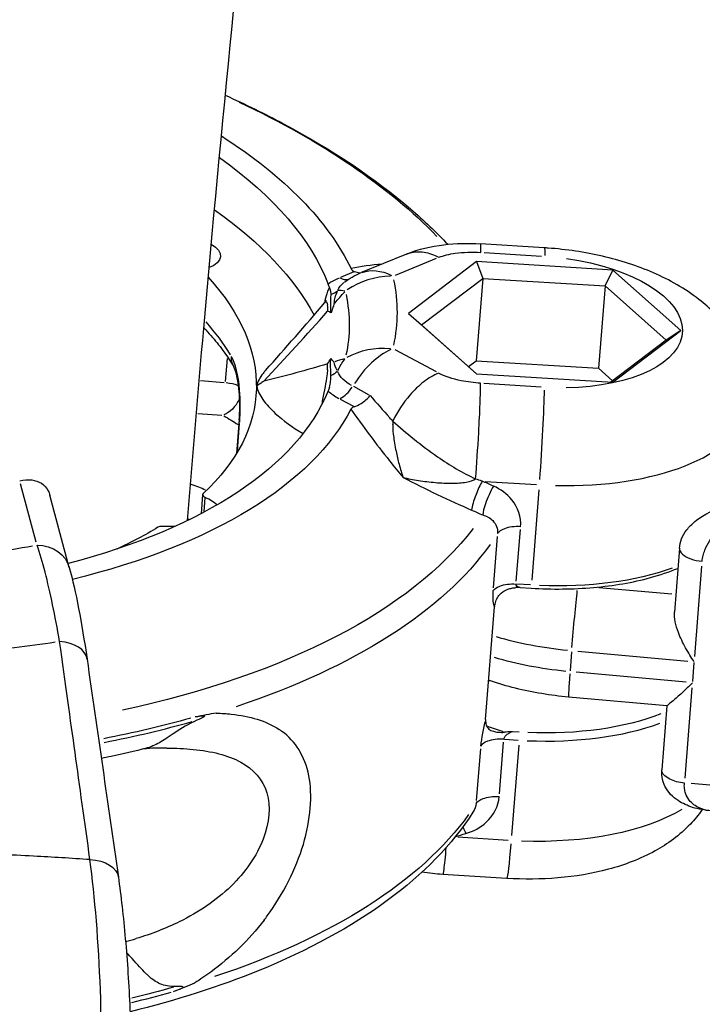
# Model space of a CAD drawing. Units: millimetres. Extents: x 33940 to 63640, y -4121 to 16879.
# Drawn here: x 38239 to 38296, y 135 to 217 of the extents above; entities that cross this region are included whole.
import ezdxf

# ---------------------------------------------------------------- set-up
doc = ezdxf.new("R2010")
doc.units = ezdxf.units.MM
doc.header["$LTSCALE"] = 15
doc.layers.add('P001', color=131, linetype='Continuous')

msp = doc.modelspace()

# ---------------------------------------------------------------- linework, layer by layer
at = {"layer": 'P001', "extrusion": (0, 1, 0)}
for p, q in [((38282.605, 198.421), (38277.287, 198.752)), ((38271.13, 197.906), (38267.316, 196.335)), ((38270.211, 196.138), (38273.643, 197.551)), ((38277.599, 198.02), (38282.386, 197.722)), ((38276.977, 197.27), (38271.292, 192.961)), ((38276.977, 197.27), (38277.482, 195.882)), ((38288.323, 196.564), (38276.977, 197.27)), ((38266.744, 196.41), (38265.637, 195.954)), ((38272.374, 192.011), (38277.482, 195.882)), ((38277.482, 195.882), (38276.936, 189.029)), ((38277.482, 195.882), (38287.676, 195.248)), ((38287.676, 195.248), (38288.323, 196.564)), ((38293.984, 191.548), (38288.323, 196.564)), ((38287.676, 195.248), (38287.131, 188.394)), ((38287.676, 195.248), (38292.762, 190.741)), ((38271.292, 192.961), (38272.374, 192.011)), ((38271.292, 192.961), (38276.954, 187.946)), ((38276.963, 187.945), (38272.374, 192.011)), ((38288.3, 187.239), (38293.984, 191.548)), ((38293.984, 191.548), (38292.762, 190.741)), ((38292.762, 190.741), (38288.154, 187.248)), ((38273.62, 188.094), (38270.198, 189.933)), ((38256.079, 187.288), (38256.233, 189.224)), ((38276.292, 188.54), (38276.936, 189.029)), ((38276.936, 189.029), (38287.131, 188.394)), ((38276.954, 187.946), (38288.3, 187.239)), ((38287.131, 188.394), (38288.299, 187.358)), ((38255.96, 187.189), (38253.982, 187.345)), ((38268.031, 186.173), (38266.739, 186.867)), ((38282.359, 186.835), (38277.572, 187.133)), ((38265.615, 185.83), (38266.722, 185.235)), ((38253.751, 184.647), (38255.748, 184.49)), ((38257.214, 184.14), (38256.99, 181.313)), ((38257.06, 181.538), (38257.24, 183.797)), ((38269.993, 183.702), (38269.993, 183.709)), ((38270.052, 182.757), (38270.052, 182.757)), ((38269.631, 180.815), (38269.631, 180.814)), ((38240.305, 173.939), (38239.004, 178.768)), ((38277.678, 178.988), (38281.96, 178.721)), ((38243.064, 171.817), (38241.442, 177.839)), ((38254.155, 177.882), (38254.028, 176.291)), ((38282.165, 178.289), (38281.568, 170.776)), ((38254.355, 177.606), (38254.265, 176.476)), ((38251.83, 175.22), (38250.806, 175.242)), ((38280.274, 170.677), (38280.615, 174.972)), ((38278.697, 174.408), (38278.356, 170.113)), ((38293.864, 173.431), (38293.441, 168.106)), ((38295.708, 171.917), (38295.11, 164.404)), ((38281.47, 170.363), (38280.319, 170.434)), ((38280.591, 170.153), (38281.504, 170.096)), ((38293.219, 169.59), (38287.148, 170.134)), ((38277.726, 159.167), (38278.473, 168.558)), ((38284.883, 164.811), (38284.758, 163.23)), ((38285.4, 164.854), (38294.568, 164.033)), ((38295.07, 163.899), (38294.944, 162.317)), ((38294.428, 162.275), (38285.26, 163.096)), ((38294.904, 161.812), (38294.307, 154.299)), ((38292.82, 160.3), (38284.628, 161.034)), ((38292.82, 160.304), (38292.397, 154.978)), ((38277.595, 158.673), (38277.595, 158.673)), ((38279.21, 158.129), (38277.889, 158.574)), ((38280.512, 158.12), (38279.966, 158.154)), ((38279.291, 157.518), (38280.443, 157.446)), ((38277.29, 156.719), (38276.949, 152.425)), ((38278.867, 152.989), (38279.208, 157.283)), ((38280.474, 157.025), (38279.876, 149.512)), ((38304.778, 152.941), (38294.826, 153.832)), ((38294.885, 152.23), (38294.885, 152.23)), ((38279.61, 149.109), (38275.411, 149.37)), ((38279.477, 145.946), (38274.159, 146.277))]:
    msp.add_line(p, q, dxfattribs=at)
at = {"layer": 'P001', "extrusion": (1.22465e-16, 0, -1)}
msp.add_arc((-38269.601, 190.787), 6, 52.66303, 67.62108, dxfattribs=at)
at = {"layer": 'P001', "extrusion": (1.22465e-16, 1.38667e-32, -1)}
for centre, major_axis, start_param, end_param in [((38213.714, 189.278), (-66.577, 5.295), 2.244454, 2.652599), ((38250.826, 174.996), (-2.991, 0.238), 2.306164, 2.373943)]:
    msp.add_ellipse(centre, major_axis=major_axis, ratio=0.472244, start_param=start_param, end_param=end_param, dxfattribs=at)
at = {"layer": 'P001', "extrusion": (1.22465e-16, 6.16298e-33, -1)}
for centre, major_axis, ratio, start_param, end_param in [((38214.097, 194.094), (-53.81, 4.279), 0.472244, 2.416927, 2.873916), ((38269.601, 190.787), (-2.284, 5.548), 0.64554, 0.033332, 0.633299), ((38268.615, 185.748), (-0.039, 4.825), 0.766614, -1.02715, -0.778947), ((38213.586, 187.662), (-67.786, 5.391), 0.472244, 3.418575, 3.981281)]:
    msp.add_ellipse(centre, major_axis=major_axis, ratio=ratio, start_param=start_param, end_param=end_param, dxfattribs=at)
at = {"layer": 'P001', "extrusion": (1.22465e-16, -3.08149e-33, -1)}
for centre, major_axis, start_param, end_param in [((38214.097, 194.094), (-51.338, 4.083), 2.472269, 2.921675), ((38212.064, 168.524), (-58.814, 4.677), 2.374161, 2.40495)]:
    msp.add_ellipse(centre, major_axis=major_axis, ratio=0.472244, start_param=start_param, end_param=end_param, dxfattribs=at)
at = {"layer": 'P001', "extrusion": (1.22465e-16, 2.00297e-32, -1)}
msp.add_ellipse((38213.748, 189.701), major_axis=(-51.338, 4.083), ratio=0.472244, start_param=2.470367, end_param=2.847574, dxfattribs=at)
at = {"layer": 'P001', "extrusion": (1.22465e-16, 5.85483e-32, -1)}
msp.add_ellipse((38252.65, 197.93), major_axis=(-2.991, 0.238), ratio=0.472244, start_param=2.376877, end_param=3.917068, dxfattribs=at)
at = {"layer": 'P001', "extrusion": (1.22465e-16, 4.62223e-33, -1)}
msp.add_ellipse((38282.232, 192.433), major_axis=(0.373, 5.988), ratio=0.032046, start_param=0.024605, end_param=0.467504, dxfattribs=at)
at = {"layer": 'P001', "extrusion": (1.22465e-16, 3.23556e-32, -1)}
msp.add_ellipse((38282.638, 192.262), major_axis=(-11.464, 0.912), ratio=0.472244, start_param=1.691512, end_param=4.518946, dxfattribs=at)
at = {"layer": 'P001', "extrusion": (1.22465e-16, -4.16001e-32, -1)}
for centre, major_axis, ratio, start_param, end_param in [((38213.748, 189.701), (-44.858, 3.568), 0.472244, 2.678529, 3.552253), ((38232.986, 171.884), (29.809, 2.415), 0.243243, 1.287485, 1.522341)]:
    msp.add_ellipse(centre, major_axis=major_axis, ratio=ratio, start_param=start_param, end_param=end_param, dxfattribs=at)
at = {"layer": 'P001'}
for centre, major_axis, ratio, start_param, end_param in [((38269.828, 193.643), (-6.017, 0.479), 0.472244, -0.735988, -0.501146), ((38265.715, 197.686), (-0.761, 1.849), 0.64554, 2.500274, 2.955898), ((38269.601, 190.787), (5.841, 1.37), 0.871565, 1.334272, 1.97437), ((38214.289, 196.51), (-56.046, 4.457), 0.472244, 3.076105, 3.280287), ((38264.304, 195.839), (1.631, 0.236), 0.840833, -1.329365, -0.967654), ((38120.752, 390.016), (136.878, 284.689), 0.730597, 4.342361, 4.346429), ((38268.627, 191.806), (-3.591, 2.871), 0.300576, -0.543574, -0.295254), ((38213.461, 186.098), (-44.858, 3.568), 0.472244, 3.468867, 3.599176), ((38269.589, 184.763), (2.84, 5.285), 0.60022, 0.674335, 1.443797), ((38255.998, 186.238), (-1.994, 0.159), 0.472244, 4.163849, 4.684899), ((38265.693, 187.621), (0.947, 1.762), 0.60022, 3.815928, 4.58539), ((38269.816, 187.618), (-6.017, 0.479), 0.472244, 0.57433, 0.808739), ((38282.205, 181.546), (0.373, 5.988), 0.032046, 4.298819, 5.712536), ((38282.219, 186.99), (-17.445, 1.387), 0.472244, 1.683881, 3.064871), ((38250.966, 176.753), (-4.984, 0.396), 0.472244, 3.987675, 4.281858), ((38254.653, 177.842), (-0.498, 0.04), 0.472244, -0.410661, 0.978607), ((38250.849, 175.003), (-0.498, 0.04), 0.472244, -1.447166, -0.576342), ((38285.855, 172.637), (-16.448, 1.308), 0.472244, 1.151274, 1.528737), ((38284.984, 165.018), (0.357, 3.984), 0.018588, 2.116667, 3.087649), ((38213.574, 187.513), (-67.739, 5.387), 0.472244, 2.106677, 2.234504), ((38280.528, 165.725), (-17.445, 1.387), 0.472244, 1.645878, 2.342803), ((38211.784, 165.006), (-67.774, 5.39), 0.472244, 2.176475, 2.23497)]:
    msp.add_ellipse(centre, major_axis=major_axis, ratio=ratio, start_param=start_param, end_param=end_param, dxfattribs=at)
at = {"layer": 'P001', "extrusion": (1.22465e-16, 9.24446e-33, -1)}
for centre, major_axis, start_param, end_param in [((38269.876, 194.247), (-4.513, 0.359), 0.14031, 0.466588), ((38214.097, 194.094), (-51.338, 4.083), 3.288303, 4.077912)]:
    msp.add_ellipse(centre, major_axis=major_axis, ratio=0.472244, start_param=start_param, end_param=end_param, dxfattribs=at)
at = {"layer": 'P001', "extrusion": (1.22465e-16, -8.01187e-32, -1)}
msp.add_ellipse((38325.634, 216.345), major_axis=(60.418, 23.154), ratio=0.148154, start_param=3.206893, end_param=3.292856, dxfattribs=at)
at = {"layer": 'P001', "extrusion": (1.22465e-16, 1.69482e-32, -1)}
msp.add_ellipse((38214.188, 195.232), major_axis=(-52.142, 4.147), ratio=0.472244, start_param=3.002898, end_param=3.20708, dxfattribs=at)
at = {"layer": 'P001', "extrusion": (1.22465e-16, 1.17097e-31, -1)}
msp.add_ellipse((38269.589, 184.763), major_axis=(-5.827, 1.432), ratio=0.878868, start_param=0.752838, end_param=1.392936, dxfattribs=at)
at = {"layer": 'P001', "extrusion": (1.22465e-16, 0, -1)}
msp.add_ellipse((38327.196, 174.287), major_axis=(-62.064, 14.861), ratio=0.113115, start_param=-0.119766, end_param=-0.034996, dxfattribs=at)
at = {"layer": 'P001', "extrusion": (1.22465e-16, 7.39557e-32, -1)}
for centre, major_axis, ratio, start_param, end_param in [((38121.288, 464.674), (-184.379, 255.842), 0.64873, 3.356752, 3.360828), ((38214.097, 194.094), (-53.81, 4.279), 0.472244, 3.336089, 4.101291), ((38319.329, 176.987), (-63.255, 41.47), 0.348897, -0.931717, -0.926251)]:
    msp.add_ellipse(centre, major_axis=major_axis, ratio=ratio, start_param=start_param, end_param=end_param, dxfattribs=at)
at = {"layer": 'P001', "extrusion": (1.22465e-16, -3.08149e-32, -1)}
msp.add_ellipse((38264.289, 188.96), major_axis=(1.529, 0.799), ratio=0.760041, start_param=1.224678, end_param=1.58683, dxfattribs=at)
at = {"layer": 'P001', "extrusion": (1.22465e-16, -4.62223e-33, -1)}
msp.add_ellipse((38269.864, 188.222), major_axis=(-4.513, 0.359), ratio=0.472244, start_param=-0.790433, end_param=-0.226516, dxfattribs=at)
at = {"layer": 'P001', "extrusion": (1.22465e-16, 2.46519e-32, -1)}
msp.add_ellipse((38255.998, 186.238), major_axis=(1.017, 1.722), ratio=0.633342, start_param=1.462807, end_param=2.431424, dxfattribs=at)
at = {"layer": 'P001', "extrusion": (1.22465e-16, 4.31408e-32, -1)}
msp.add_ellipse((38279.923, 217.753), major_axis=(-64.061, 29.641), ratio=0.523434, start_param=4.512873, end_param=4.520357, dxfattribs=at)
at = {"layer": 'P001', "extrusion": (1.22465e-16, -1.54074e-33, -1)}
for centre, major_axis, ratio, start_param, end_param in [((38252.597, 176.63), (-2.991, 0.238), 0.472244, 2.162986, 2.700605), ((38279.85, 151.934), (0.373, 5.988), 0.032046, 2.11684, 3.087658)]:
    msp.add_ellipse(centre, major_axis=major_axis, ratio=ratio, start_param=start_param, end_param=end_param, dxfattribs=at)
at = {"layer": 'P001', "extrusion": (1.22465e-16, -2.46519e-32, -1)}
msp.add_ellipse((38213.748, 189.701), major_axis=(-44.858, 3.568), ratio=0.472244, start_param=3.717935, end_param=3.840099, dxfattribs=at)
at = {"layer": 'P001', "extrusion": (1.22465e-16, -2.61926e-32, -1)}
msp.add_ellipse((38213.714, 189.278), major_axis=(-66.577, 5.295), ratio=0.472244, start_param=3.436963, end_param=4.143064, dxfattribs=at)
at = {"layer": 'P001', "extrusion": (1.22465e-16, 1.50223e-32, -1)}
msp.add_ellipse((38218.975, 190.94), major_axis=(-46.224, 1.271), ratio=0.409248, start_param=4.228967, end_param=4.394164, dxfattribs=at)
at = {"layer": 'P001', "extrusion": (1.22465e-16, -1.38667e-32, -1)}
msp.add_ellipse((38281.555, 178.642), major_axis=(-17.445, 1.387), ratio=0.472244, start_param=3.940383, end_param=4.637307, dxfattribs=at)
at = {"layer": 'P001', "extrusion": (1.22465e-16, -6.16298e-33, -1)}
msp.add_ellipse((38285.124, 166.775), major_axis=(0.357, 3.984), ratio=0.018588, start_param=4.293547, end_param=5.609073, dxfattribs=at)
at = {"layer": 'P001', "extrusion": (1.22465e-16, 5.23853e-32, -1)}
msp.add_ellipse((38285.715, 170.88), major_axis=(-16.448, 1.308), ratio=0.472244, start_param=-1.528737, end_param=-1.151274, dxfattribs=at)
at = {"layer": 'P001', "extrusion": (1.22465e-16, -3.69779e-32, -1)}
msp.add_ellipse((38213.601, 187.858), major_axis=(-67.774, 5.39), ratio=0.472244, start_param=4.051971, end_param=4.178087, dxfattribs=at)
at = {"layer": 'P001', "extrusion": (1.22465e-16, 6.16298e-32, -1)}
msp.add_ellipse((38280.563, 166.165), major_axis=(-16.946, 1.348), ratio=0.472244, start_param=3.91049, end_param=4.635734, dxfattribs=at)
at = {"layer": 'P001', "extrusion": (1.22465e-16, 1.54074e-32, -1)}
msp.add_ellipse((38279.864, 157.378), major_axis=(-17.445, 1.387), ratio=0.472244, start_param=3.724518, end_param=4.625946, dxfattribs=at)
at = {"layer": 'P001', "extrusion": (1.22465e-16, -2.00297e-32, -1)}
msp.add_ellipse((38211.799, 165.202), major_axis=(-67.786, 5.391), ratio=0.472244, start_param=3.418575, end_param=3.981279, dxfattribs=at)
at = {"layer": 'P001', "extrusion": (1.22465e-16, 7.2415e-32, -1)}
msp.add_ellipse((38211.811, 165.352), major_axis=(-67.739, 5.387), ratio=0.472244, start_param=4.045022, end_param=4.106987, dxfattribs=at)
at = {"layer": 'P001'}
for points, knots in [([(38252.894, 175.718), (38253.329, 181.052), (38253.783, 186.382), (38257.224, 225.299), (38260.898, 258.72), (38269.657, 325.27), (38274.748, 358.4), (38286.328, 424.215), (38292.818, 456.9), (38307.165, 521.679), (38315.017, 553.774), (38323.554, 585.599)], [0.3696456, 0.3696456, 0.3696456, 0.3696456, 0.375832, 0.375832, 0.4148543, 0.4148543, 0.4539988, 0.4539988, 0.4931463, 0.4931463, 0.5321779, 0.5321779, 0.5321779, 0.5321779]), ([(38256.05, 211.117), (38257.736, 210.36), (38259.358, 209.566), (38264.954, 206.585), (38268.515, 204.205), (38272.595, 200.696), (38273.625, 199.715), (38274.567, 198.712)], [3.0779032, 3.0779032, 3.0779032, 3.0779032, 3.1747978, 3.1747978, 3.4275062, 3.4275062, 3.522282, 3.522282, 3.522282, 3.522282]), ([(38271.18, 197.926), (38272.146, 198.317), (38273.181, 198.551), (38275.231, 198.794), (38276.265, 198.815), (38277.287, 198.751)], [0.0053747, 0.0053747, 0.0053747, 0.0053747, 0.3324494, 0.3324494, 0.6397015, 0.6397015, 0.6397015, 0.6397015]), ([(38277.333, 198.036), (38277.334, 198.453), (38277.321, 198.696), (38277.296, 198.743), (38277.293, 198.748), (38277.29, 198.751), (38277.287, 198.751)], [0, 0, 0, 0, 0.2857143, 0.2857143, 0.2857143, 0.3188089, 0.3188089, 0.3188089, 0.3188089]), ([(38299.664, 185.602), (38299.747, 186.646), (38299.63, 187.699), (38299.06, 189.715), (38298.584, 190.654), (38297.291, 192.541), (38296.417, 193.4), (38294.317, 195.039), (38293.046, 195.75), (38290.352, 196.921), (38288.926, 197.377), (38285.976, 198.061), (38284.452, 198.289), (38282.815, 198.408), (38282.71, 198.415), (38282.605, 198.421)], [2.281761, 2.281761, 2.281761, 2.281761, 2.454883, 2.454883, 2.646762, 2.646762, 2.902605, 2.902605, 3.224037, 3.224037, 3.545469, 3.545469, 3.866901, 3.866901, 3.888921, 3.888921, 3.888921, 3.888921]), ([(38271.132, 197.906), (38271.232, 197.947), (38271.69, 198.102), (38272.59, 198.141), (38273.423, 197.85), (38273.834, 197.63)], [0.3471095, 0.3471095, 0.3471095, 0.3471095, 0.4285714, 0.7142857, 1, 1, 1, 1]), ([(38273.834, 197.63), (38274.221, 197.789), (38275.323, 198.048), (38276.603, 198.082), (38277.333, 198.036)], [0, 0, 0, 0, 0.1646027, 0.384073, 0.384073, 0.384073, 0.384073]), ([(38266.525, 196.688), (38266.549, 196.638), (38266.585, 196.588), (38266.68, 196.502), (38266.736, 196.466), (38266.806, 196.435)], [0, 0, 0, 0, 0.03152931, 0.03152931, 0.05826979, 0.05826979, 0.05826979, 0.05826979]), ([(38264.722, 195.115), (38264.671, 195.039), (38264.62, 194.939), (38264.571, 194.815), (38264.545, 194.75), (38264.52, 194.678), (38264.496, 194.6), (38264.425, 194.376), (38264.359, 194.11), (38264.298, 193.815)], [0.0000094, 0.0000094, 0.0000094, 0.0000094, 0.163671, 0.163671, 0.163671, 0.25, 0.25, 0.25, 0.498236, 0.498236, 0.498236, 0.498236]), ([(38264.853, 194.554), (38264.851, 194.666), (38264.841, 194.77), (38264.803, 194.95), (38264.775, 195.037), (38264.732, 195.129)], [-0.1581839, -0.1581839, -0.1581839, -0.1581839, -0.0738216, -0.0738216, 0, 0, 0, 0]), ([(38264.854, 193.003), (38264.797, 193.559), (38264.834, 193.992), (38264.848, 194.337), (38264.851, 194.412), (38264.853, 194.484), (38264.853, 194.554)], [0.0000001, 0.0000001, 0.0000001, 0.0000001, 0.8198851, 0.8198851, 0.8198851, 1, 1, 1, 1]), ([(38264.342, 193.867), (38264.398, 193.933), (38264.434, 193.988), (38264.475, 194.056), (38264.482, 194.072), (38264.482, 194.072)], [0, 0, 0, 0, 0.04829963, 0.04829963, 0.09347955, 0.09347955, 0.09347955, 0.09347955]), ([(38264.342, 193.867), (38264.415, 193.953), (38264.476, 193.956), (38264.516, 193.871), (38264.538, 193.823), (38264.554, 193.747), (38264.565, 193.646)], [0.6810768, 0.6810768, 0.6810768, 0.6810768, 0.8849701, 0.8849701, 0.8849701, 1, 1, 1, 1]), ([(38264.571, 193.155), (38264.575, 193.159), (38264.574, 193.214), (38264.576, 193.315), (38264.577, 193.353), (38264.577, 193.389), (38264.576, 193.424), (38264.576, 193.508), (38264.573, 193.581), (38264.565, 193.646)], [0.0000521, 0.0000521, 0.0000521, 0.0000521, 0.2857143, 0.2857143, 0.2857143, 0.5, 0.5, 0.5, 1, 1, 1, 1]), ([(38265.12, 193.774), (38265.119, 193.769), (38265.091, 193.701), (38265.045, 193.577), (38265.02, 193.51), (38264.997, 193.445), (38264.975, 193.382), (38264.929, 193.249), (38264.889, 193.123), (38264.854, 193.003)], [-1, -1, -1, -1, -0.75, -0.75, -0.75, -0.5, -0.5, -0.5, 0, 0, 0, 0]), ([(38254.421, 191.591), (38254.406, 191.607), (38254.392, 191.623), (38254.377, 191.64), (38254.336, 191.688), (38254.297, 191.737), (38254.261, 191.788)], [0.57829129, 0.57829129, 0.57829129, 0.57829129, 0.59922061, 0.59922061, 0.59922061, 0.65905963, 0.65905963, 0.65905963, 0.65905963]), ([(38254.428, 191.583), (38254.619, 191.378), (38254.804, 191.172), (38255.158, 190.761), (38255.328, 190.556), (38255.654, 190.145), (38255.81, 189.939), (38256.107, 189.529), (38256.249, 189.324), (38256.515, 188.918), (38256.64, 188.717), (38256.758, 188.517)], [3.5243428, 3.5243428, 3.5243428, 3.5243428, 3.5557521, 3.5557521, 3.5871614, 3.5871614, 3.6185707, 3.6185707, 3.64998, 3.64998, 3.680816, 3.680816, 3.680816, 3.680816]), ([(38257.25, 183.922), (38257.314, 184.737), (38257.315, 185.71), (38257.239, 186.598), (38257.138, 187.783), (38256.901, 188.818), (38256.572, 189.376)], [0, 0, 0, 0, 0.4285714, 0.4285714, 0.4285714, 0.9999999, 0.9999999, 0.9999999, 0.9999999]), ([(38257.215, 184.14), (38257.232, 184.363), (38257.245, 184.61), (38257.256, 185.141), (38257.255, 185.432), (38257.234, 186.051), (38257.211, 186.388), (38257.144, 187.01), (38257.1, 187.304), (38256.999, 187.814), (38256.941, 188.04), (38256.863, 188.28), (38256.839, 188.343), (38256.792, 188.456), (38256.771, 188.496), (38256.767, 188.503)], [0, 0, 0, 0, 0.0794336, 0.0794336, 0.1657586, 0.1657586, 0.2653659, 0.2653659, 0.3629397, 0.3629397, 0.4583145, 0.4583145, 0.4998157, 0.4998157, 0.5552015, 0.5552015, 0.5552015, 0.5552015]), ([(38264.84, 187.769), (38264.839, 187.849), (38264.837, 187.959), (38264.826, 188.242), (38264.819, 188.39), (38264.813, 188.623), (38264.811, 188.711), (38264.814, 188.871), (38264.816, 188.943), (38264.826, 189.08), (38264.833, 189.145), (38264.846, 189.212)], [0.000054, 0.000054, 0.000054, 0.000054, 0.0439032, 0.0439032, 0.0973642, 0.0973642, 0.1326209, 0.1326209, 0.1638462, 0.1638462, 0.1938176, 0.1938176, 0.1938176, 0.1938176]), ([(38264.846, 189.212), (38264.881, 189.157), (38264.921, 189.106), (38264.967, 189.057), (38264.988, 189.034), (38265.012, 189.012), (38265.036, 188.99), (38265.081, 188.95), (38265.11, 188.933), (38265.11, 188.928)], [-0.9999673, -0.9999673, -0.9999673, -0.9999673, -0.5, -0.5, -0.5, -0.25, -0.25, -0.25, 0, 0, 0, 0]), ([(38259.403, 188.223), (38259.33, 188.141), (38259.261, 188.059), (38258.935, 187.639), (38258.736, 187.276), (38258.663, 186.91)], [-0.2940006, -0.2940006, -0.2940006, -0.2940006, -0.2355571, -0.2355571, -0.0000252, -0.0000252, -0.0000252, -0.0000252]), ([(38264.554, 188.272), (38264.543, 188.127), (38264.527, 187.966), (38264.504, 187.789), (38264.433, 187.244), (38264.301, 186.543), (38264.151, 185.801), (38264.119, 185.643), (38264.086, 185.483), (38264.053, 185.322)], [0, 0, 0, 0, 0.1148619, 0.1148619, 0.1148619, 0.4689172, 0.4689172, 0.4689172, 0.5445555, 0.5445555, 0.5445555, 0.5445555]), ([(38264.716, 186.832), (38264.764, 186.984), (38264.793, 187.155), (38264.829, 187.467), (38264.838, 187.625), (38264.84, 187.769)], [-0.1630003, -0.1630003, -0.1630003, -0.1630003, -0.0791765, -0.0791765, -0.0002982, -0.0002982, -0.0002982, -0.0002982]), ([(38273.81, 187.992), (38273.399, 187.822), (38272.981, 187.578), (38272.575, 187.268), (38272.17, 186.959), (38271.775, 186.585), (38271.409, 186.162), (38270.86, 185.527), (38270.376, 184.781), (38270, 183.994)], [0, 0, 0, 0, 0.285714, 0.285714, 0.285714, 0.571429, 0.571429, 0.571429, 1, 1, 1, 1]), ([(38277.306, 187.15), (38276.759, 187.184), (38275.485, 187.349), (38274.325, 187.715), (38273.81, 187.992)], [0.0000001, 0.0000001, 0.0000001, 0.0000001, 0.1645881, 0.3840388, 0.3840388, 0.3840388, 0.3840388]), ([(38259.252, 187.316), (38259.247, 187.312), (38259.245, 187.311), (38259.21, 187.288), (38259.16, 187.255), (38259.049, 187.181), (38259.002, 187.148), (38258.857, 187.048), (38258.759, 186.98), (38258.663, 186.91)], [-0.08177685, -0.08177685, -0.08177685, -0.08177685, -0.07901003, -0.07901003, -0.05540357, -0.05540357, -0.03739348, -0.03739348, -0.0000456, -0.0000456, -0.0000456, -0.0000456]), ([(38258.663, 186.91), (38258.734, 186.539), (38258.929, 186.155), (38259.456, 185.402), (38259.809, 185.016), (38260.847, 184.065), (38261.641, 183.492), (38262.521, 182.963)], [-1.0037382, -1.0037382, -1.0037382, -1.0037382, -0.7684536, -0.7684536, -0.5187496, -0.5187496, -0.124682, -0.124682, -0.124682, -0.124682]), ([(38276.892, 179.19), (38276.984, 180.369), (38277.137, 182.666), (38277.276, 185.552), (38277.305, 186.733), (38277.306, 187.15)], [0, 0, 0, 0, 0.428571, 0.714286, 1, 1, 1, 1]), ([(38266.784, 185.202), (38266.95, 185.253), (38267.146, 185.339), (38267.501, 185.561), (38267.633, 185.658), (38267.881, 185.877), (38267.996, 185.998), (38268.1, 186.131), (38268.102, 186.132), (38268.103, 186.134)], [0.0000261, 0.0000261, 0.0000261, 0.0000261, 0.0632755, 0.0632755, 0.1016692, 0.1016692, 0.139973, 0.139973, 0.1404787, 0.1404787, 0.1404787, 0.1404787]), ([(38266.784, 185.202), (38266.714, 185.18), (38266.658, 185.151), (38266.562, 185.077), (38266.526, 185.031), (38266.502, 184.984)], [0.00001206, 0.00001206, 0.00001206, 0.00001206, 0.02674088, 0.02674088, 0.05826122, 0.05826122, 0.05826122, 0.05826122]), ([(38270, 183.994), (38269.985, 183.67), (38269.992, 183.309), (38270.034, 182.911), (38270.072, 182.552), (38270.137, 182.129), (38270.231, 181.651), (38270.241, 181.6), (38270.251, 181.549), (38270.262, 181.499), (38270.336, 181.133), (38270.42, 180.769), (38270.519, 180.408), (38270.625, 180.024), (38270.731, 179.656), (38270.848, 179.313)], [-1, -1, -1, -1, -0.75, -0.75, -0.75, -0.5, -0.5, -0.5, -0.469554, -0.469554, -0.469554, -0.25, -0.25, -0.25, 0, 0, 0, 0]), ([(38270, 183.994), (38271.088, 183.021), (38272.372, 181.975), (38273.727, 181.039), (38274.743, 180.336), (38275.798, 179.696), (38276.892, 179.19)], [0.0000031, 0.0000031, 0.0000031, 0.0000031, 0.5714286, 0.5714286, 0.5714286, 0.9999998, 0.9999998, 0.9999998, 0.9999998]), ([(38238.932, 179.036), (38239.278, 179.122), (38239.616, 179.148), (38240.229, 179.072), (38240.504, 178.978), (38240.978, 178.671), (38241.174, 178.457), (38241.364, 178.08), (38241.408, 177.964), (38241.442, 177.839)], [-0.4822892, -0.4822892, -0.4822892, -0.4822892, -0.3584765, -0.3584765, -0.2411445, -0.2411445, -0.1227508, -0.1227508, -0.0749719, -0.0749719, -0.0749719, -0.0749719]), ([(38270.848, 179.313), (38270.851, 179.312), (38270.855, 179.311), (38270.858, 179.31), (38271.257, 179.216), (38271.69, 179.131), (38272.143, 179.059), (38272.595, 178.988), (38273.066, 178.93), (38273.537, 178.891), (38273.772, 178.871), (38274.008, 178.856), (38274.239, 178.846), (38274.471, 178.836), (38274.699, 178.832), (38274.918, 178.834), (38275.137, 178.836), (38275.347, 178.844), (38275.545, 178.859), (38275.744, 178.873), (38275.931, 178.895), (38276.101, 178.924), (38276.442, 178.983), (38276.714, 179.071), (38276.892, 179.19)], [0, 0, 0, 0, 0.0016276, 0.0016276, 0.0016276, 0.2013021, 0.2013021, 0.2013021, 0.4009766, 0.4009766, 0.4009766, 0.5008138, 0.5008138, 0.5008138, 0.600651, 0.600651, 0.600651, 0.7004883, 0.7004883, 0.7004883, 0.8003255, 0.8003255, 0.8003255, 0.9999986, 0.9999986, 0.9999986, 0.9999986]), ([(38277.44, 179.003), (38277.256, 178.674), (38277.071, 178.282), (38276.922, 177.901), (38276.723, 177.394), (38276.587, 176.907), (38276.558, 176.596)], [-1, -1, -1, -1, -0.571429, -0.571429, -0.571429, 0, 0, 0, 0]), ([(38278.367, 178.599), (38278.122, 178.16), (38277.694, 177.197), (38277.507, 176.424), (38277.485, 176.191)], [0, 0, 0, 0, 0.571429, 1, 1, 1, 1]), ([(38280.634, 175.21), (38280.697, 176.003), (38280.225, 177.416), (38278.974, 178.334), (38278.367, 178.599)], [-0.4735367, -0.4735367, -0.4735367, -0.4735367, -0.2029443, 0, 0, 0, 0]), ([(38295.741, 172.335), (38295.754, 172.492), (38295.782, 172.656), (38295.823, 172.814), (38295.864, 172.972), (38295.916, 173.126), (38295.975, 173.271), (38296.093, 173.562), (38296.238, 173.821), (38296.39, 174.058), (38296.693, 174.532), (38297.026, 174.917), (38297.365, 175.259), (38297.534, 175.43), (38297.704, 175.59), (38297.875, 175.74), (38298.046, 175.889), (38298.217, 176.028), (38298.389, 176.16), (38298.561, 176.291), (38298.734, 176.414), (38298.906, 176.529), (38299.079, 176.644), (38299.251, 176.751), (38299.423, 176.85), (38299.595, 176.949), (38299.766, 177.04), (38299.936, 177.122), (38300.107, 177.205), (38300.276, 177.279), (38300.444, 177.345), (38300.447, 177.346), (38300.45, 177.348), (38300.454, 177.349)], [0, 0, 0, 0, 0.049899, 0.049899, 0.049899, 0.099797, 0.099797, 0.099797, 0.199594, 0.199594, 0.199594, 0.399189, 0.399189, 0.399189, 0.498986, 0.498986, 0.498986, 0.598783, 0.598783, 0.598783, 0.69858, 0.69858, 0.69858, 0.798377, 0.798377, 0.798377, 0.898174, 0.898174, 0.898174, 0.997971, 0.997971, 0.997971, 1, 1, 1, 1]), ([(38277.485, 176.191), (38277.814, 176.097), (38278.104, 175.934), (38278.317, 175.717), (38278.601, 175.427), (38278.748, 175.043), (38278.716, 174.646)], [0, 0, 0, 0, 0.428571, 0.428571, 0.428571, 1, 1, 1, 1]), ([(38293.866, 173.434), (38293.887, 173.693), (38293.947, 173.948), (38294.142, 174.462), (38294.293, 174.719), (38294.665, 175.21), (38294.9, 175.444), (38295.472, 175.906), (38295.82, 176.131), (38296.416, 176.448), (38296.657, 176.564), (38296.901, 176.67)], [0, 0, 0, 0, 0.0782541, 0.0782541, 0.1661729, 0.1661729, 0.2640486, 0.2640486, 0.386879, 0.386879, 0.4675632, 0.4675632, 0.4675632, 0.4675632]), ([(38280.634, 175.21), (38280.144, 175.241), (38279.657, 175.181), (38279.294, 175.048), (38279.021, 174.949), (38278.819, 174.807), (38278.716, 174.646)], [-1, -1, -1, -1, -0.428571, -0.428571, -0.428571, 0, 0, 0, 0]), ([(38293.866, 173.431), (38293.853, 173.262), (38293.937, 173.084), (38294.11, 172.925), (38294.434, 172.627), (38295.071, 172.395), (38295.741, 172.335)], [0.3427351, 0.3427351, 0.3427351, 0.3427351, 0.5714286, 0.5714286, 0.5714286, 1, 1, 1, 1]), ([(38281.504, 170.096), (38283.263, 169.987), (38285.022, 170.006), (38288.384, 170.302), (38289.985, 170.579), (38292.252, 171.195), (38293.02, 171.454), (38293.73, 171.746)], [0.7473286, 0.7473286, 0.7473286, 0.7473286, 1.0542151, 1.0542151, 1.3611017, 1.3611017, 1.533351, 1.533351, 1.533351, 1.533351]), ([(38278.337, 169.875), (38278.439, 170.036), (38278.642, 170.177), (38278.914, 170.277), (38279.277, 170.41), (38279.765, 170.469), (38280.255, 170.438)], [-1, -1, -1, -1, -0.571429, -0.571429, -0.571429, 0, 0, 0, 0]), ([(38280.591, 170.153), (38280.558, 170.155), (38280.526, 170.16), (38280.497, 170.167), (38280.42, 170.184), (38280.355, 170.218), (38280.313, 170.265), (38280.27, 170.312), (38280.249, 170.372), (38280.255, 170.438)], [0.3175152, 0.3175152, 0.3175152, 0.3175152, 0.4285714, 0.4285714, 0.4285714, 0.7142857, 0.7142857, 0.7142857, 1, 1, 1, 1]), ([(38278.337, 169.875), (38278.31, 169.54), (38278.309, 169.246), (38278.331, 169.021), (38278.354, 168.797), (38278.4, 168.642), (38278.462, 168.57), (38278.465, 168.566), (38278.469, 168.562), (38278.473, 168.558)], [0, 0, 0, 0, 0.4857721, 0.4857721, 0.4857721, 0.9715442, 0.9715442, 0.9715442, 0.9999936, 0.9999936, 0.9999936, 0.9999936]), ([(38278.473, 168.564), (38278.485, 168.704), (38278.515, 168.851), (38278.613, 169.134), (38278.678, 169.267), (38278.851, 169.526), (38278.974, 169.666), (38279.278, 169.885), (38279.425, 169.959), (38279.688, 170.051), (38279.798, 170.079), (38280.033, 170.122), (38280.148, 170.134), (38280.241, 170.143)], [-0.2338004, -0.2338004, -0.2338004, -0.2338004, -0.1865186, -0.1865186, -0.1424967, -0.1424967, -0.0941316, -0.0941316, -0.0559536, -0.0559536, -0.0295024, -0.0295024, -0.0000051, -0.0000051, -0.0000051, -0.0000051]), ([(38278.473, 168.558), (38278.473, 168.559), (38278.473, 168.56), (38278.473, 168.562), (38278.473, 168.563), (38278.473, 168.564)], [0.0000008558, 0.0000008558, 0.0000008558, 0.0000008558, 0.0003097471, 0.0003097471, 0.0006186497, 0.0006186497, 0.0006186497, 0.0006186497]), ([(38295.077, 163.987), (38294.848, 164.328), (38294.6, 164.724), (38294.143, 165.554), (38293.934, 165.989), (38293.668, 166.682), (38293.569, 166.992), (38293.447, 167.58), (38293.421, 167.86), (38293.441, 168.106)], [0, 0, 0, 0, 0.1330576, 0.1330576, 0.2661153, 0.2661153, 0.3567966, 0.3567966, 0.4426059, 0.4426059, 0.4426059, 0.4426059]), ([(38244.785, 147.506), (38244.341, 150.677), (38243.926, 153.652), (38243.541, 156.428), (38243.17, 159.107), (38242.74, 162.184), (38242.254, 165.653)], [-1, -1, -1, -1, -0.5, -0.5, -0.5, 0, 0, 0, 0]), ([(38284.628, 161.034), (38283.877, 161.101), (38283.13, 161.196), (38281.654, 161.44), (38280.926, 161.59), (38279.5, 161.943), (38278.803, 162.146), (38278.079, 162.391), (38278.032, 162.408), (38277.985, 162.424)], [5.5933095, 5.5933095, 5.5933095, 5.5933095, 5.7503891, 5.7503891, 5.9074688, 5.9074688, 6.0645484, 6.0645484, 6.0755027, 6.0755027, 6.0755027, 6.0755027]), ([(38294.937, 162.23), (38294.657, 161.934), (38294.355, 161.637), (38293.79, 161.115), (38293.529, 160.89), (38293.185, 160.607), (38293.053, 160.502), (38292.873, 160.358), (38292.822, 160.317), (38292.82, 160.304)], [-1.5163688, -1.5163688, -1.5163688, -1.5163688, -1.3833112, -1.3833112, -1.2502536, -1.2502536, -1.1595722, -1.1595722, -1.0737629, -1.0737629, -1.0737629, -1.0737629]), ([(38253.686, 159.105), (38252.991, 158.793), (38252.383, 158.423), (38251.854, 158.068), (38251.649, 157.93), (38251.439, 157.784), (38251.223, 157.641), (38251.052, 157.527), (38250.876, 157.414), (38250.695, 157.308), (38250.371, 157.117), (38249.994, 156.924), (38249.558, 156.803), (38249.534, 156.796), (38249.509, 156.79), (38249.483, 156.783)], [0.000351, 0.000351, 0.000351, 0.000351, 0.25, 0.25, 0.25, 0.3894491, 0.3894491, 0.3894491, 0.5, 0.5, 0.5, 0.75, 0.75, 0.75, 0.7735838, 0.7735838, 0.7735838, 0.7735838]), ([(38253.61, 159.395), (38253.742, 159.419), (38253.829, 159.434), (38253.872, 159.441), (38254.053, 159.471), (38254.174, 159.487), (38254.238, 159.49), (38254.313, 159.493), (38254.344, 159.482), (38254.331, 159.458), (38254.318, 159.434), (38254.267, 159.397), (38254.176, 159.346), (38254.056, 159.278), (38253.894, 159.198), (38253.689, 159.106)], [0.0250341, 0.0250341, 0.0250341, 0.0250341, 0.2, 0.2, 0.2, 0.5, 0.5, 0.5, 0.625, 0.625, 0.625, 0.75, 0.75, 0.75, 0.9999913, 0.9999913, 0.9999913, 0.9999913]), ([(38255.299, 159.703), (38255.727, 159.687), (38256.145, 159.659), (38256.552, 159.614), (38258.083, 159.448), (38259.453, 159.064), (38260.545, 158.335)], [-1, -1, -1, -1, -0.790203, -0.790203, -0.790203, 0, 0, 0, 0]), ([(38277.726, 159.167), (38277.72, 159.148), (38277.715, 159.129), (38277.709, 159.109), (38277.615, 158.778), (38277.527, 158.408), (38277.458, 158.037), (38277.388, 157.666), (38277.336, 157.292), (38277.309, 156.958)], [0.0000064, 0.0000064, 0.0000064, 0.0000064, 0.0284558, 0.0284558, 0.0284558, 0.5142279, 0.5142279, 0.5142279, 1, 1, 1, 1]), ([(38277.726, 159.162), (38277.719, 159.073), (38277.719, 158.988), (38277.736, 158.832), (38277.752, 158.76), (38277.82, 158.565), (38277.893, 158.458), (38278.097, 158.288), (38278.224, 158.227), (38278.49, 158.148), (38278.619, 158.125), (38278.848, 158.102), (38278.944, 158.097), (38279.129, 158.095), (38279.212, 158.098), (38279.284, 158.105)], [0.0000039, 0.0000039, 0.0000039, 0.0000039, 0.030115, 0.030115, 0.0586413, 0.0586413, 0.1132127, 0.1132127, 0.1677493, 0.1677493, 0.2122636, 0.2122636, 0.2425976, 0.2425976, 0.2710662, 0.2710662, 0.2710662, 0.2710662]), ([(38277.726, 159.167), (38277.726, 159.166), (38277.726, 159.165), (38277.726, 159.163), (38277.726, 159.163), (38277.726, 159.162)], [-0.0006216916, -0.0006216916, -0.0006216916, -0.0006216916, -0.0003128004, -0.0003128004, -0.0000038978, -0.0000038978, -0.0000038978, -0.0000038978]), ([(38259.284, 142.478), (38259.37, 142.591), (38259.456, 142.705), (38259.54, 142.82), (38260.875, 144.641), (38261.936, 146.722), (38262.548, 148.777), (38263.16, 150.832), (38263.323, 152.86), (38263.005, 154.49), (38262.687, 156.12), (38261.887, 157.353), (38260.762, 158.182), (38260.691, 158.235), (38260.618, 158.286), (38260.545, 158.335)], [0, 0, 0, 0, 0.020171, 0.020171, 0.020171, 0.340024, 0.340024, 0.340024, 0.659877, 0.659877, 0.659877, 0.97973, 0.97973, 0.97973, 1, 1, 1, 1]), ([(38279.227, 157.522), (38279.233, 157.589), (38279.264, 157.662), (38279.316, 157.735), (38279.368, 157.807), (38279.441, 157.878), (38279.524, 157.941), (38279.608, 158.004), (38279.701, 158.059), (38279.796, 158.102), (38279.843, 158.123), (38279.89, 158.141), (38279.936, 158.156)], [0, 0, 0, 0, 0.285714, 0.285714, 0.285714, 0.571429, 0.571429, 0.571429, 0.857143, 0.857143, 0.857143, 1, 1, 1, 1]), ([(38279.936, 158.156), (38279.934, 158.156), (38279.931, 158.155), (38279.805, 158.146), (38279.679, 158.137), (38279.467, 158.121), (38279.376, 158.113), (38279.284, 158.105)], [-0.00070408, -0.00070408, -0.00070408, -0.00070408, 0, 0, 0.03890615, 0.03890615, 0.07055742, 0.07055742, 0.07055742, 0.07055742]), ([(38279.227, 157.522), (38278.738, 157.552), (38278.25, 157.493), (38277.887, 157.36), (38277.614, 157.26), (38277.412, 157.119), (38277.309, 156.958)], [-1, -1, -1, -1, -0.428571, -0.428571, -0.428571, 0, 0, 0, 0]), ([(38249.483, 156.779), (38248.519, 156.538), (38247.54, 156.311), (38246.277, 156.038), (38246.004, 155.98), (38245.73, 155.923)], [4.95333324, 4.95333324, 4.95333324, 4.95333324, 5.00521268, 5.00521268, 5.01943206, 5.01943206, 5.01943206, 5.01943206]), ([(38251.186, 156.795), (38251.942, 156.787), (38252.67, 156.753), (38253.365, 156.684), (38254.895, 156.533), (38256.26, 156.214), (38257.33, 155.626), (38258.399, 155.037), (38259.172, 154.178), (38259.504, 153.061), (38259.835, 151.944), (38259.725, 150.57), (38259.195, 149.198), (38258.665, 147.826), (38257.715, 146.456), (38256.506, 145.279), (38255.297, 144.103), (38253.828, 143.119), (38252.223, 142.331), (38251.083, 141.771), (38249.875, 141.31), (38248.619, 140.932)], [0.03991, 0.03991, 0.03991, 0.03991, 0.1105889, 0.1105889, 0.1105889, 0.2663533, 0.2663533, 0.2663533, 0.4221178, 0.4221178, 0.4221178, 0.5778822, 0.5778822, 0.5778822, 0.7336467, 0.7336467, 0.7336467, 0.8894111, 0.8894111, 0.8894111, 1, 1, 1, 1]), ([(38296.489, 151.564), (38295.972, 151.611), (38295.456, 151.703), (38294.538, 151.987), (38294.121, 152.17), (38293.529, 152.558), (38293.311, 152.734), (38292.953, 153.125), (38292.803, 153.337), (38292.549, 153.824), (38292.459, 154.109), (38292.394, 154.566), (38292.386, 154.74), (38292.396, 154.913)], [0.0009169, 0.0009169, 0.0009169, 0.0009169, 0.1690251, 0.1690251, 0.3105835, 0.3105835, 0.3942241, 0.3942241, 0.4737243, 0.4737243, 0.5618348, 0.5618348, 0.6142045, 0.6142045, 0.6142045, 0.6142045]), ([(38294.274, 153.882), (38293.827, 153.922), (38293.392, 154.035), (38293.059, 154.197), (38292.726, 154.36), (38292.496, 154.572), (38292.424, 154.785), (38292.403, 154.847), (38292.395, 154.909), (38292.4, 154.97)], [0, 0, 0, 0, 0.2857143, 0.2857143, 0.2857143, 0.5714286, 0.5714286, 0.5714286, 0.6545439, 0.6545439, 0.6545439, 0.6545439]), ([(38296.497, 151.564), (38296.476, 151.566), (38296.455, 151.568), (38296.434, 151.57), (38296.113, 151.604), (38295.8, 151.683), (38295.501, 151.821), (38295.351, 151.891), (38295.204, 151.975), (38295.065, 152.08), (38294.925, 152.184), (38294.793, 152.309), (38294.672, 152.464), (38294.552, 152.62), (38294.443, 152.806), (38294.366, 153.04), (38294.328, 153.157), (38294.298, 153.286), (38294.281, 153.428), (38294.264, 153.57), (38294.261, 153.724), (38294.274, 153.882)], [0.3880317, 0.3880317, 0.3880317, 0.3880317, 0.4012172, 0.4012172, 0.4012172, 0.6008115, 0.6008115, 0.6008115, 0.7006086, 0.7006086, 0.7006086, 0.8004057, 0.8004057, 0.8004057, 0.9002029, 0.9002029, 0.9002029, 0.9501014, 0.9501014, 0.9501014, 0.9999998, 0.9999998, 0.9999998, 0.9999998]), ([(38276.067, 149.676), (38276.71, 149.862), (38278.094, 150.617), (38278.785, 151.957), (38278.848, 152.75)], [-0.4735367, -0.4735367, -0.4735367, -0.4735367, -0.2705924, 0, 0, 0, 0]), ([(38276.93, 152.186), (38277.033, 152.347), (38277.235, 152.488), (38277.507, 152.588), (38277.871, 152.721), (38278.358, 152.78), (38278.848, 152.75)], [-1, -1, -1, -1, -0.571429, -0.571429, -0.571429, 0, 0, 0, 0]), ([(38295.748, 151.665), (38295.445, 151.225), (38295.115, 150.826), (38293.869, 149.514), (38292.871, 148.804), (38290.596, 147.549), (38289.294, 147.063), (38286.587, 146.34), (38285.181, 146.109), (38282.34, 145.869), (38280.907, 145.857), (38279.477, 145.946)], [4.268121, 4.268121, 4.268121, 4.268121, 4.366425, 4.366425, 4.622267, 4.622267, 4.929154, 4.929154, 5.23604, 5.23604, 5.535857, 5.535857, 5.535857, 5.535857]), ([(38276.67, 151.446), (38274.951, 148.765), (38272.533, 146.302), (38266.527, 141.893), (38262.934, 139.944), (38255.573, 136.941), (38251.97, 135.788), (38248.124, 134.841)], [4.24866, 4.24866, 4.24866, 4.24866, 4.5016177, 4.5016177, 4.7545754, 4.7545754, 4.9589354, 4.9589354, 4.9589354, 4.9589354]), ([(38274.159, 146.278), (38274.184, 146.277), (38274.218, 146.427), (38274.26, 146.721), (38274.314, 147.105), (38274.38, 147.735), (38274.45, 148.527)], [0.3192336, 0.3192336, 0.3192336, 0.3192336, 0.5714286, 0.5714286, 0.5714286, 0.9016222, 0.9016222, 0.9016222, 0.9016222]), ([(38240.093, 147.795), (38239.135, 147.845), (38238.176, 147.891), (38237.216, 147.932), (38235.711, 147.996), (38234.205, 148.048), (38232.696, 148.088)], [0, 0, 0, 0, 0.389943, 0.389943, 0.389943, 1, 1, 1, 1]), ([(38245.623, 125.255), (38245.788, 128.711), (38245.799, 132.729), (38245.65, 136.663), (38245.502, 140.598), (38245.196, 144.427), (38244.785, 147.506)], [-1, -1, -1, -1, -0.500002, -0.500002, -0.500002, 0, 0, 0, 0]), ([(38247.145, 146.058), (38247.366, 144.514), (38247.564, 142.754), (38247.891, 139.054), (38248.023, 137.062), (38248.201, 133.167), (38248.25, 131.215), (38248.262, 128.434), (38248.255, 127.508), (38248.237, 126.622)], [0, 0, 0, 0, 0.584497, 0.584497, 1.174745, 1.174745, 1.754253, 1.754253, 2.05461, 2.05461, 2.05461, 2.05461]), ([(38259.284, 142.478), (38258.001, 140.803), (38256.486, 139.357), (38254.845, 138.152), (38254.41, 137.833), (38253.965, 137.53), (38253.513, 137.243)], [-1, -1, -1, -1, -0.209776, -0.209776, -0.209776, 0, 0, 0, 0]), ([(38251.926, 136.945), (38251.423, 136.928), (38250.986, 137.011), (38250.61, 137.176), (38250.284, 137.319), (38249.968, 137.54), (38249.647, 137.83), (38249.573, 137.897), (38249.499, 137.968), (38249.425, 138.042), (38249.104, 138.36), (38248.735, 138.787), (38248.292, 139.278), (38248.171, 139.413), (38248.014, 139.589), (38247.82, 139.791)], [-1, -1, -1, -1, -0.75, -0.75, -0.75, -0.5468469, -0.5468469, -0.5468469, -0.5, -0.5, -0.5, -0.25, -0.25, -0.25, -0.1295638, -0.1295638, -0.1295638, -0.1295638]), ([(38251.734, 136.532), (38252.035, 136.643), (38252.225, 136.723), (38252.308, 136.76), (38252.388, 136.795), (38252.446, 136.825), (38252.482, 136.847), (38252.54, 136.883), (38252.554, 136.909), (38252.523, 136.925), (38252.492, 136.941), (38252.419, 136.949), (38252.304, 136.951), (38252.199, 136.953), (38252.073, 136.95), (38251.926, 136.945)], [-0.9999946, -0.9999946, -0.9999946, -0.9999946, -0.75, -0.75, -0.75, -0.625, -0.625, -0.625, -0.5, -0.5, -0.5, -0.25, -0.25, -0.25, -0.0000131, -0.0000131, -0.0000131, -0.0000131])]:
    msp.add_open_spline(points, degree=3, knots=knots, dxfattribs=at)
for points in [[(38271.13, 197.905), (38271.131, 197.905), (38271.132, 197.906), (38271.132, 197.906)], [(38269.104, 197.071), (38268.197, 196.992), (38267.336, 196.866), (38266.525, 196.688)], [(38267.272, 196.317), (38267.098, 196.33), (38266.942, 196.376), (38266.806, 196.435)], [(38264.732, 195.129), (38264.696, 195.209), (38264.658, 195.297), (38264.619, 195.398)], [(38259.403, 188.223), (38261.064, 190.076), (38262.709, 191.961), (38264.342, 193.867)], [(38264.342, 193.867), (38264.342, 193.867), (38264.342, 193.867), (38264.342, 193.867)], [(38259.252, 187.316), (38261.037, 189.223), (38262.81, 191.174), (38264.571, 193.155)], [(38264.854, 193.003), (38264.762, 193.059), (38264.667, 193.11), (38264.571, 193.155)], [(38254.313, 191.717), (38254.295, 191.74), (38254.278, 191.763), (38254.26, 191.786)], [(38254.428, 191.583), (38254.426, 191.586), (38254.424, 191.588), (38254.421, 191.591)], [(38256.765, 188.506), (38256.616, 188.761), (38256.547, 189.065), (38256.572, 189.376)], [(38256.767, 188.503), (38256.766, 188.504), (38256.765, 188.505), (38256.765, 188.506)], [(38264.562, 188.764), (38262.804, 188.241), (38261.034, 187.752), (38259.252, 187.316)], [(38264.554, 188.272), (38264.567, 188.454), (38264.57, 188.619), (38264.563, 188.764)], [(38264.563, 188.764), (38264.658, 188.908), (38264.753, 189.056), (38264.846, 189.212)], [(38264.716, 186.832), (38264.679, 186.718), (38264.641, 186.609), (38264.602, 186.511)], [(38268.103, 186.134), (38268.636, 185.518), (38269.183, 184.898), (38269.745, 184.276)], [(38266.502, 184.984), (38267.503, 183.568), (38268.582, 182.131), (38269.73, 180.691)], [(38257.25, 183.922), (38257.221, 183.995), (38257.209, 184.068), (38257.215, 184.14)], [(38257.215, 184.14), (38257.215, 184.14), (38257.215, 184.14), (38257.215, 184.14)], [(38269.73, 180.691), (38270.096, 180.231), (38270.469, 179.772), (38270.848, 179.313)], [(38270.848, 179.313), (38272.734, 178.335), (38274.643, 177.433), (38276.558, 176.596)], [(38278.367, 178.599), (38278.058, 178.733), (38277.749, 178.868), (38277.44, 179.003)], [(38276.558, 176.596), (38276.867, 176.461), (38277.176, 176.326), (38277.485, 176.191)], [(38241.675, 168.721), (38241.269, 170.661), (38240.832, 172.327), (38240.377, 173.671)], [(38240.377, 173.671), (38241.704, 173.671), (38242.774, 172.896), (38243.064, 171.817)], [(38293.866, 173.434), (38293.866, 173.433), (38293.866, 173.432), (38293.866, 173.431)], [(38295.165, 172.427), (38295.166, 172.428), (38295.167, 172.429), (38295.168, 172.429)], [(38243.064, 171.817), (38243.064, 171.817), (38243.064, 171.817), (38243.064, 171.817)], [(38243.064, 171.817), (38243.6, 169.829), (38244.099, 167.243), (38244.538, 164.199)], [(38280.321, 170.15), (38280.294, 170.148), (38280.268, 170.145), (38280.241, 170.143)], [(38280.587, 170.153), (38280.499, 170.159), (38280.409, 170.157), (38280.321, 170.15)], [(38280.591, 170.153), (38280.591, 170.153), (38280.591, 170.153), (38280.591, 170.153)], [(38242.254, 165.653), (38242.069, 166.74), (38241.876, 167.764), (38241.675, 168.721)], [(38244.538, 164.199), (38244.425, 164.981), (38243.518, 165.577), (38242.254, 165.653)], [(38244.538, 164.199), (38244.538, 164.199), (38244.538, 164.199), (38244.538, 164.199)], [(38244.538, 164.199), (38245.409, 158.169), (38246.277, 152.118), (38247.145, 146.058)], [(38255.299, 159.703), (38254.753, 159.604), (38254.17, 159.498), (38253.551, 159.385)], [(38255.581, 159.691), (38255.581, 159.691), (38255.581, 159.691), (38255.581, 159.691)], [(38257.062, 159.55), (38257.062, 159.55), (38257.062, 159.55), (38257.062, 159.55)], [(38251.5, 157.827), (38251.5, 157.827), (38251.5, 157.827), (38251.5, 157.827)], [(38251.17, 156.795), (38250.574, 156.801), (38249.926, 156.774), (38249.247, 156.721)], [(38251.17, 156.795), (38251.175, 156.795), (38251.18, 156.795), (38251.186, 156.795)], [(38251.423, 156.791), (38251.423, 156.791), (38251.423, 156.791), (38251.423, 156.792)], [(38243.667, 155.519), (38243.667, 155.519), (38243.667, 155.519), (38243.667, 155.519)], [(38292.4, 154.97), (38292.401, 154.973), (38292.401, 154.976), (38292.401, 154.978)], [(38276.93, 152.186), (38276.91, 151.935), (38276.818, 151.681), (38276.67, 151.448)], [(38276.67, 151.448), (38276.669, 151.447), (38276.669, 151.447), (38276.669, 151.446)], [(38275.833, 150.231), (38275.907, 150.078), (38275.987, 149.89), (38276.067, 149.676)], [(38275.212, 149.428), (38275.497, 149.51), (38275.782, 149.593), (38276.067, 149.676)], [(38244.785, 147.506), (38243.224, 147.616), (38241.66, 147.712), (38240.093, 147.795)], [(38244.785, 147.506), (38246.087, 147.451), (38247.031, 146.852), (38247.145, 146.058)], [(38247.145, 146.058), (38247.145, 146.058), (38247.145, 146.058), (38247.145, 146.058)], [(38274.159, 146.278), (38273.58, 146.314), (38272.999, 146.378), (38272.424, 146.47)], [(38274.159, 146.278), (38274.159, 146.278), (38274.159, 146.278), (38274.159, 146.278)], [(38247.746, 140.684), (38248.04, 140.762), (38248.331, 140.845), (38248.619, 140.932)], [(38251.878, 136.586), (38252.453, 136.801), (38252.998, 137.02), (38253.513, 137.243)]]:
    msp.add_open_spline(points, degree=3, dxfattribs=at)

doc.saveas('drawing.dxf')
